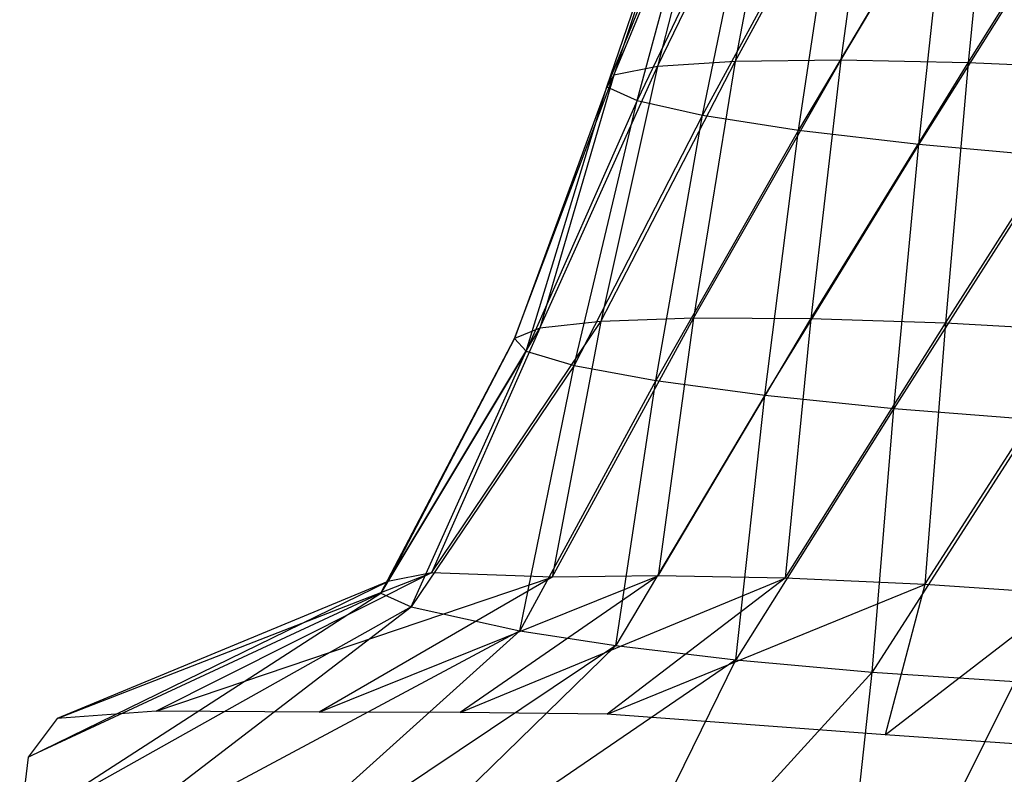
# Model space of a CAD drawing. Units: metres. Extents: x 0.97 to 4.79, y -1.69 to 3.63.
# Drawn here: x 1.46 to 2.24, y 1.45 to 2.05 of the extents above; entities that cross this region are included whole.
import ezdxf

# ---------------------------------------------------------------- set-up
doc = ezdxf.new("R2010")
doc.units = ezdxf.units.M

msp = doc.modelspace()

# ---------------------------------------------------------------- linework, layer by layer
for points in [[(2.026999, 2.015932, -0.486619), (1.965924, 2.011858, -0.511728), (2.065459, 2.217668, -0.708282)], [(2.065459, 2.217668, -0.708282), (2.017281, 2.212178, -0.73031), (1.965924, 2.011858, -0.511728)], [(2.110532, 2.016991, -0.456683), (2.026999, 2.015932, -0.486619), (2.138387, 2.220256, -0.680522)], [(2.138387, 2.220256, -0.680522), (2.065459, 2.217668, -0.708282), (2.026999, 2.015932, -0.486619)], [(2.231093, 2.219767, -0.648923), (2.138387, 2.220256, -0.680522), (2.110532, 2.016991, -0.456683)], [(2.210825, 2.014961, -0.423961), (2.110532, 2.016991, -0.456683), (2.231093, 2.219767, -0.648923)], [(2.337259, 2.216233, -0.615638), (2.231093, 2.219767, -0.648923), (2.210825, 2.014961, -0.423961)], [(2.321048, 2.009983, -0.390684), (2.210825, 2.014961, -0.423961), (2.337259, 2.216233, -0.615638)], [(1.965924, 2.011858, -0.511728), (1.931467, 2.005046, -0.530299), (2.017281, 2.212178, -0.73031)], [(2.017281, 2.212178, -0.73031), (1.997134, 2.20416, -0.745108), (1.931467, 2.005046, -0.530299)], [(1.931467, 2.005046, -0.530299), (1.925975, 1.99596, -0.541068), (1.997134, 2.20416, -0.745108)], [(1.997134, 2.20416, -0.745108), (2.006392, 2.194162, -0.751664), (1.925975, 1.99596, -0.541068)], [(1.925975, 1.99596, -0.541068), (1.949825, 1.98522, -0.5433), (2.006392, 2.194162, -0.751664)], [(2.006392, 2.194162, -0.751664), (2.044424, 2.182863, -0.749533), (1.949825, 1.98522, -0.5433)], [(1.949825, 1.98522, -0.5433), (2.001389, 1.973557, -0.536843), (2.044424, 2.182863, -0.749533)], [(2.044424, 2.182863, -0.749533), (2.108639, 2.171035, -0.73886), (2.001389, 1.973557, -0.536843)], [(2.001389, 1.973557, -0.536843), (2.077155, 1.961766, -0.522137), (2.108639, 2.171035, -0.73886)], [(2.108639, 2.171035, -0.73886), (2.194659, 2.159483, -0.720372), (2.077155, 1.961766, -0.522137)], [(2.077155, 1.961766, -0.522137), (2.171957, 1.95065, -0.500183), (2.194659, 2.159483, -0.720372)], [(2.194659, 2.159483, -0.720372), (2.296622, 2.148995, -0.695329), (2.171957, 1.95065, -0.500183)], [(2.171957, 1.95065, -0.500183), (2.279338, 1.940969, -0.47248), (2.296622, 2.148995, -0.695329)], [(1.921251, 1.810851, -0.291503), (1.873073, 1.805361, -0.313532), (1.965924, 2.011858, -0.511728)], [(1.965924, 2.011858, -0.511728), (1.931467, 2.005046, -0.530299), (1.873073, 1.805361, -0.313532)], [(1.994179, 1.813439, -0.263743), (1.921251, 1.810851, -0.291503), (2.026999, 2.015932, -0.486619)], [(2.026999, 2.015932, -0.486619), (1.965924, 2.011858, -0.511728), (1.921251, 1.810851, -0.291503)], [(2.086884, 1.81295, -0.232145), (1.994179, 1.813439, -0.263743), (2.110532, 2.016991, -0.456683)], [(2.110532, 2.016991, -0.456683), (2.026999, 2.015932, -0.486619), (1.994179, 1.813439, -0.263743)], [(2.210825, 2.014961, -0.423961), (2.110532, 2.016991, -0.456683), (2.086884, 1.81295, -0.232145)], [(2.193051, 1.809416, -0.19886), (2.086884, 1.81295, -0.232145), (2.210825, 2.014961, -0.423961)], [(2.321048, 2.009983, -0.390684), (2.210825, 2.014961, -0.423961), (2.193051, 1.809416, -0.19886)], [(1.873073, 1.805361, -0.313532), (1.852925, 1.797344, -0.328329), (1.931467, 2.005046, -0.530299)], [(1.931467, 2.005046, -0.530299), (1.925975, 1.99596, -0.541068), (1.852925, 1.797344, -0.328329)], [(2.305444, 1.803078, -0.166158), (2.193051, 1.809416, -0.19886), (2.321048, 2.009983, -0.390684)], [(1.852925, 1.797344, -0.328329), (1.862184, 1.787345, -0.334886), (1.925975, 1.99596, -0.541068)], [(1.925975, 1.99596, -0.541068), (1.949825, 1.98522, -0.5433), (1.862184, 1.787345, -0.334886)], [(1.862184, 1.787345, -0.334886), (1.900216, 1.776047, -0.332755), (1.949825, 1.98522, -0.5433)], [(1.949825, 1.98522, -0.5433), (2.001389, 1.973557, -0.536843), (1.900216, 1.776047, -0.332755)], [(1.900216, 1.776047, -0.332755), (1.964431, 1.764218, -0.322082), (2.001389, 1.973557, -0.536843)], [(2.001389, 1.973557, -0.536843), (2.077155, 1.961766, -0.522137), (1.964431, 1.764218, -0.322082)], [(1.964431, 1.764218, -0.322082), (2.05045, 1.752666, -0.303594), (2.077155, 1.961766, -0.522137)], [(2.077155, 1.961766, -0.522137), (2.171957, 1.95065, -0.500183), (2.05045, 1.752666, -0.303594)], [(2.05045, 1.752666, -0.303594), (2.152415, 1.742178, -0.278551), (2.171957, 1.95065, -0.500183)], [(2.171957, 1.95065, -0.500183), (2.279338, 1.940969, -0.47248), (2.152415, 1.742178, -0.278551)], [(2.152415, 1.742178, -0.278551), (2.263374, 1.733468, -0.248661), (2.279338, 1.940969, -0.47248)], [(1.882792, 1.609116, -0.06984), (1.787617, 1.612307, -0.110858), (1.921251, 1.810851, -0.291503)], [(1.921251, 1.810851, -0.291503), (1.873073, 1.805361, -0.313532), (1.787617, 1.612307, -0.110858)], [(1.966323, 1.610174, -0.039905), (1.882792, 1.609116, -0.06984), (1.994179, 1.813439, -0.263743)], [(1.994179, 1.813439, -0.263743), (1.921251, 1.810851, -0.291503), (1.882792, 1.609116, -0.06984)], [(2.086884, 1.81295, -0.232145), (1.994179, 1.813439, -0.263743), (1.966323, 1.610174, -0.039905)], [(2.066617, 1.608145, -0.007183), (1.966323, 1.610174, -0.039905), (2.086884, 1.81295, -0.232145)], [(2.193051, 1.809416, -0.19886), (2.086884, 1.81295, -0.232145), (2.066617, 1.608145, -0.007183)], [(1.787617, 1.612307, -0.110858), (1.753159, 1.605495, -0.129431), (1.873073, 1.805361, -0.313532)], [(1.873073, 1.805361, -0.313532), (1.852925, 1.797344, -0.328329), (1.753159, 1.605495, -0.129431)], [(2.176841, 1.603166, 0.026095), (2.066617, 1.608145, -0.007183), (2.193051, 1.809416, -0.19886)], [(2.305444, 1.803078, -0.166158), (2.193051, 1.809416, -0.19886), (2.176841, 1.603166, 0.026095)], [(2.28948, 1.595577, 0.057661), (2.176841, 1.603166, 0.026095), (2.305444, 1.803078, -0.166158)], [(1.753159, 1.605495, -0.129431), (1.747668, 1.596409, -0.140199), (1.852925, 1.797344, -0.328329)], [(1.852925, 1.797344, -0.328329), (1.862184, 1.787345, -0.334886), (1.747668, 1.596409, -0.140199)], [(1.747668, 1.596409, -0.140199), (1.771517, 1.585669, -0.142431), (1.862184, 1.787345, -0.334886)], [(1.862184, 1.787345, -0.334886), (1.900216, 1.776047, -0.332755), (1.771517, 1.585669, -0.142431)], [(1.771517, 1.585669, -0.142431), (1.857181, 1.56674, -0.120065), (1.900216, 1.776047, -0.332755)], [(1.900216, 1.776047, -0.332755), (1.964431, 1.764218, -0.322082), (1.857181, 1.56674, -0.120065)], [(1.857181, 1.56674, -0.120065), (1.932946, 1.554949, -0.105358), (1.964431, 1.764218, -0.322082)], [(1.964431, 1.764218, -0.322082), (2.05045, 1.752666, -0.303594), (1.932946, 1.554949, -0.105358)], [(1.932946, 1.554949, -0.105358), (2.02775, 1.543834, -0.083405), (2.05045, 1.752666, -0.303594)], [(2.05045, 1.752666, -0.303594), (2.152415, 1.742178, -0.278551), (2.02775, 1.543834, -0.083405)], [(2.02775, 1.543834, -0.083405), (2.13513, 1.534152, -0.055702), (2.152415, 1.742178, -0.278551)], [(2.152415, 1.742178, -0.278551), (2.263374, 1.733468, -0.248661), (2.13513, 1.534152, -0.055702)], [(2.13513, 1.534152, -0.055702), (2.24777, 1.526563, -0.024135), (2.263374, 1.733468, -0.248661)], [(1.57036, 1.503305, 0.190605), (1.492304, 1.497414, 0.1388), (1.787617, 1.612307, -0.110858)], [(1.787617, 1.612307, -0.110858), (1.753159, 1.605495, -0.129431), (1.492304, 1.497414, 0.1388)], [(1.882792, 1.609116, -0.06984), (1.787617, 1.612307, -0.110858), (1.57036, 1.503305, 0.190605)], [(1.698939, 1.502366, 0.238553), (1.57036, 1.503305, 0.190605), (1.882792, 1.609116, -0.06984)], [(1.810059, 1.502158, 0.272414), (1.698939, 1.502366, 0.238553), (1.966323, 1.610174, -0.039905)], [(1.966323, 1.610174, -0.039905), (1.882792, 1.609116, -0.06984), (1.698939, 1.502366, 0.238553)], [(2.066617, 1.608145, -0.007183), (1.966323, 1.610174, -0.039905), (1.810059, 1.502158, 0.272414)], [(1.926183, 1.500813, 0.303855), (1.810059, 1.502158, 0.272414), (2.066617, 1.608145, -0.007183)], [(2.176841, 1.603166, 0.026095), (2.066617, 1.608145, -0.007183), (1.926183, 1.500813, 0.303855)], [(1.492304, 1.497414, 0.1388), (1.469316, 1.467017, 0.107425), (1.753159, 1.605495, -0.129431)], [(1.753159, 1.605495, -0.129431), (1.747668, 1.596409, -0.140199), (1.469316, 1.467017, 0.107425)], [(2.14551, 1.484606, 0.358013), (1.926183, 1.500813, 0.303855), (2.176841, 1.603166, 0.026095)], [(2.28948, 1.595577, 0.057661), (2.176841, 1.603166, 0.026095), (2.14551, 1.484606, 0.358013)], [(1.469316, 1.467017, 0.107425), (1.462723, 1.412209, 0.072726), (1.747668, 1.596409, -0.140199)], [(1.747668, 1.596409, -0.140199), (1.771517, 1.585669, -0.142431), (1.462723, 1.412209, 0.072726)], [(2.363838, 1.469413, 0.422319), (2.14551, 1.484606, 0.358013), (2.28948, 1.595577, 0.057661)], [(1.462723, 1.412209, 0.072726), (1.491218, 1.370647, 0.022946), (1.771517, 1.585669, -0.142431)], [(1.771517, 1.585669, -0.142431), (1.857181, 1.56674, -0.120065), (1.491218, 1.370647, 0.022946)], [(1.491218, 1.370647, 0.022946), (1.586272, 1.322591, 0.046445), (1.857181, 1.56674, -0.120065)], [(1.857181, 1.56674, -0.120065), (1.932946, 1.554949, -0.105358), (1.586272, 1.322591, 0.046445)], [(1.586272, 1.322591, 0.046445), (1.672967, 1.301152, 0.067378), (1.932946, 1.554949, -0.105358)], [(1.932946, 1.554949, -0.105358), (2.02775, 1.543834, -0.083405), (1.672967, 1.301152, 0.067378)], [(1.672967, 1.301152, 0.067378), (1.891669, 1.266588, 0.107203), (2.02775, 1.543834, -0.083405)], [(2.02775, 1.543834, -0.083405), (2.13513, 1.534152, -0.055702), (1.891669, 1.266588, 0.107203)], [(1.891669, 1.266588, 0.107203), (2.102944, 1.235227, 0.161382), (2.13513, 1.534152, -0.055702)], [(2.13513, 1.534152, -0.055702), (2.24777, 1.526563, -0.024135), (2.102944, 1.235227, 0.161382)], [(2.102944, 1.235227, 0.161382), (2.334978, 1.20178, 0.215109), (2.24777, 1.526563, -0.024135)]]:
    msp.add_3dface(points)

doc.saveas('drawing.dxf')
